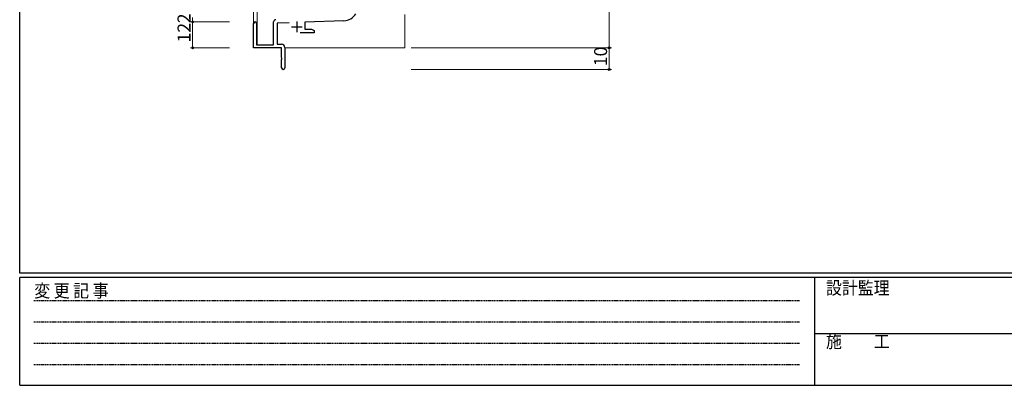
# Model space of a CAD drawing. Extents: x 0 to 1133, y 0 to 806.
# Drawn here: x 4 to 460, y 0 to 169 of the extents above; entities that cross this region are included whole.
import ezdxf

# ---------------------------------------------------------------- set-up
doc = ezdxf.new("R2010")
doc.units = 0
doc.linetypes.add('HIDDEN', pattern=[0.375, 0.25, -0.125])
for name, color, linetype, lineweight in [('YKK_11', 7, 'CONTINUOUS', 30), ('YKK_12', 2, 'CONTINUOUS', 13), ('YKK_D', 6, 'CONTINUOUS', 13)]:
    doc.layers.add(name, color=color, linetype=linetype, lineweight=lineweight)
doc.layers.add('YKK_ZWAK', color=7, linetype='CONTINUOUS')
doc.styles.get("Standard").update_dxf_attribs({"font": 'ROMANS.SHX', "bigfont": 'EXTFONT.SHX'})
doc.styles.add('YKK_OSSTYLE1', font='romans.shx', dxfattribs={"width": 0.9, "bigfont": 'EXTFONT.SHX'})

# ---------------------------------------------------------------- blocks, each defined once
blk = doc.blocks.new('A201')
at = {"layer": 'YKK_ZWAK', "color": 254, "linetype": 'Continuous'}
for p, q in [((21, 35), (21, 410)), ((571, 35), (21, 35)), ((544, 34), (21, 34)), ((21, 9), (21, 34)), ((205, 34), (205, 9)), ((21, 9), (544, 9))]:
    blk.add_line(p, q, dxfattribs=at)
at = {"layer": 'YKK_ZWAK', "color": 131, "linetype": 'HIDDEN'}
for p, q in [((24.28, 28.63), (201.57, 28.63)), ((24.28, 23.68), (201.57, 23.68)), ((24.28, 18.74), (201.57, 18.74)), ((24.28, 13.79), (201.57, 13.79))]:
    blk.add_line(p, q, dxfattribs=at)
at = {"layer": 'YKK_ZWAK', "color": 131, "linetype": 'Continuous'}
blk.add_line((205, 21), (297, 21), dxfattribs=at)
at = {"layer": 'YKK_ZWAK', "color": 131, "linetype": 'Continuous', "style": 'YKK_OSSTYLE1', "width": 0.9}
for s, p in [('変 更 記 事', (24.37, 29.39)), ('設計監理', (207.69, 30.05)), ('施\u3000\u3000工', (207.69, 17.68))]:
    blk.add_text(s, height=3, dxfattribs=at).set_placement(p)

msp = doc.modelspace()

# ---------------------------------------------------------------- linework, layer by layer
at = {"layer": 'YKK_11', "linetype": 'ByBlock', "lineweight": -2, "ltscale": 0.5}
for p, q in [((154.14, 168.79), (136, 168.16)), ((112.3, 156.28), (112.3, 167.58)), ((113.7, 167.58), (113.7, 157.68)), ((121.6, 157.68), (121.6, 168.32)), ((128.86, 167.91), (123.23, 167.71)), ((123.23, 167.71), (123.23, 157.91)), ((136, 168.16), (136, 164.91)), ((136, 164.91), (139.2, 164.91)), ((139.2, 164.91), (140.3, 164.28)), ((140.3, 164.28), (140.3, 163.28)), ((140.3, 163.28), (133.95, 163.28)), ((125.3, 156.28), (112.3, 156.28)), ((113.7, 157.68), (121.6, 157.68)), ((123.23, 157.91), (125.3, 157.91)), ((125.3, 151.74), (125.3, 156.28)), ((126.8, 156.41), (126.8, 147.03)), ((125.42, 151.56), (125.3, 151.74)), ((125.3, 150.83), (125.42, 151.01)), ((125.3, 147.03), (125.3, 150.83)), ((125.42, 151.01), (125.42, 151.56))]:
    msp.add_line(p, q, dxfattribs=at)
at = {"layer": 'YKK_11', "ltscale": 0.5}
for p, q in [((129.8, 165.98), (134.8, 165.98)), ((132.3, 168.48), (132.3, 163.48))]:
    msp.add_line(p, q, dxfattribs=at)
at = {"layer": 'YKK_11', "linetype": 'ByBlock', "lineweight": -2, "ltscale": 0.5}
for centre, radius, start, end in [((122.6, 168.32), 1, 92, 180), ((153.91, 175.42), 6.63, 272, 330), ((113, 167.58), 0.7, 360, 180), ((125.3, 156.41), 1.5, 0, 90), ((126.05, 147.03), 0.75, 180, 0)]:
    msp.add_arc(centre, radius, start, end, dxfattribs=at)
at = {"layer": 'YKK_12', "ltscale": 1.5}
for p, q in [((112.3, 167.58), (112.3, 243)), ((113.93, 157.68), (113.93, 242.94)), ((182.3, 171.78), (182.3, 156.28)), ((126.8, 156.28), (182.3, 156.28))]:
    msp.add_line(p, q, dxfattribs=at)
at = {"layer": 'YKK_D', "ltscale": 1.5}
for p, q in [((277, 211.28), (277, 156.28)), ((84.1, 170.28), (84.1, 168.28)), ((101.1, 168.28), (83.1, 168.28)), ((101.1, 168.28), (83.1, 168.28)), ((84.1, 168.28), (84.1, 156.28)), ((101.1, 156.28), (83.1, 156.28)), ((185.3, 156.28), (278, 156.28)), ((185.3, 156.28), (278, 156.28)), ((277, 156.28), (277, 146.28)), ((185.3, 146.28), (278, 146.28))]:
    msp.add_line(p, q, dxfattribs=at)
at = {"layer": 'YKK_D', "linetype": 'ByBlock', "lineweight": -2}
for centre in [(84.1, 168.28), (84.1, 168.28), (84.1, 156.28), (277, 156.28), (277, 156.28), (277, 146.28)]:
    msp.add_circle(centre, 0.425, dxfattribs=at)

# ---------------------------------------------------------------- block references
at = {"layer": 'YKK_ZWAK', "xscale": 1.9999999992, "yscale": 1.9999999992, "zscale": 1.9999999992}
msp.add_blockref('A201', (-38, -18), dxfattribs=at)

# ---------------------------------------------------------------- texts
at = {"layer": 'YKK_D'}
for s, p in [('2', (83.1, 167.68)), ('12', (83.1, 158.76)), ('10', (276, 147.76))]:
    msp.add_text(s, height=6, rotation=90, dxfattribs=at).set_placement(p)

doc.saveas('drawing.dxf')
